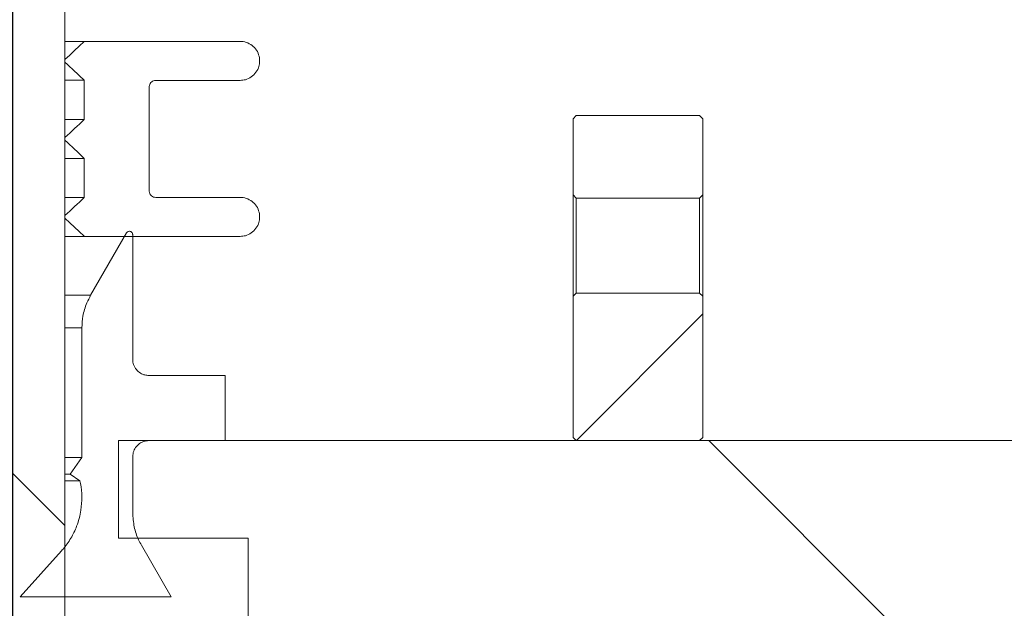
# Model space of a CAD drawing. Units: millimetres. Extents: x 459 to 6897, y 1216 to 4106.
# Drawn here: x 3047 to 3199, y 2995 to 3085 of the extents above; entities that cross this region are included whole.
import ezdxf

# ---------------------------------------------------------------- set-up
doc = ezdxf.new("R2010")
doc.units = ezdxf.units.MM
doc.header["$LTSCALE"] = 25
doc.linetypes.add('SLD-Durchgehend', pattern=[0])
doc.layers.add('MAßLINIE_MAßZEICHNUNGEN', color=7, linetype='SLD-Durchgehend')
doc.styles.add('SLDTEXTSTYLE0', font='Opinion Pro')
doc.dimstyles.new('SLDDIMSTYLE1', dxfattribs={"dimtxt": 128.415934, "dimasz": 87.5, "dimexe": 0, "dimexo": 0.0625, "dimgap": 32.103984, "dimtad": 0, "dimdec": 0, "dimrnd": 1e-09, "dimzin": 12, "dimdsep": 46, "dimtxsty": 'SLDTEXTSTYLE0', "dimsah": 1, "dimcen": 0.09, "dimadec": 0, "dimazin": 3, "dimtfac": 1, "dimtdec": 0, "dimtmove": 0, "dimatfit": 0, "dimfxl": 1, "dimfrac": 2, "dimtolj": 1, "dimtzin": 12, "dimarcsym": 0})

# ---------------------------------------------------------------- blocks, each defined once
blk = doc.blocks.new('_D_7')
at = {"layer": 'MAßLINIE_MAßZEICHNUNGEN', "color": 7}
for p, q in [((2432.17, 2941.63), (2432.17, 3787.97)), ((3046.16, 2941.63), (3046.16, 3787.97)), ((2432.17, 3762.97), (2282.17, 3762.97)), ((3046.16, 3762.97), (3196.16, 3762.97))]:
    blk.add_line(p, q, dxfattribs=at)
for points in [[(2432.17, 3762.97), (2344.67, 3800.47), (2344.67, 3725.47)], [(3046.16, 3762.97), (3133.66, 3725.47), (3133.66, 3800.47)]]:
    blk.add_solid(points, dxfattribs=at)
at = {"layer": 'MAßLINIE_MAßZEICHNUNGEN', "color": 7, "char_height": 132.292, "attachment_point": 1, "style": 'SLDTEXTSTYLE0'}
for s, insert in [('%%c', (2473.17, 3826.57)), ('614', (2660.52, 3826.57))]:
    blk.add_mtext(s, dxfattribs=dict(at, insert=insert))

msp = doc.modelspace()

# ---------------------------------------------------------------- hatches: boundary and pattern name
at = {"linetype": 'SLD-Durchgehend', "lineweight": 18}
h = msp.add_hatch(dxfattribs=at)
h.set_pattern_fill('ANSI31', scale=25, angle=90, style=0)
edge = h.paths.add_edge_path(flags=0)
edge.add_spline(control_points=[(3072.67, 3528.02), (3072.87, 3531.29), (3073.07, 3534.55), (3073.27, 3537.82)], knot_values=[0.010543, 0.010543, 0.010543, 0.010543, 0.020355, 0.020355, 0.020355, 0.020355], weights=[1, 1, 1, 1], degree=3, periodic=0)
edge.add_spline(control_points=[(3073.27, 3537.82), (3073.29, 3538.12), (3073.36, 3538.42), (3073.46, 3538.7), (3073.58, 3539.01), (3073.76, 3539.31), (3073.97, 3539.57), (3074.19, 3539.83), (3074.45, 3540.05), (3074.74, 3540.22), (3074.92, 3540.33), (3075.12, 3540.41), (3075.32, 3540.48), (3075.62, 3540.58), (3075.95, 3540.63), (3076.27, 3540.63)], knot_values=[0.015214, 0.015214, 0.015214, 0.015214, 0.016117, 0.016117, 0.016117, 0.017124, 0.017124, 0.017124, 0.018132, 0.018132, 0.018132, 0.018757, 0.018757, 0.018757, 0.019719, 0.019719, 0.019719, 0.019719], weights=[1, 1, 1, 1, 1, 1, 1, 1, 1, 1, 1, 1, 1, 1, 1, 1], degree=3, periodic=0)
edge.add_line((3076.27, 3540.63), (3165.74, 3540.63))
edge.add_spline(control_points=[(3165.74, 3540.63), (3165.81, 3540.63), (3165.87, 3540.63), (3165.94, 3540.63), (3166.28, 3540.61), (3166.61, 3540.53), (3166.92, 3540.39), (3167.23, 3540.26), (3167.52, 3540.07), (3167.77, 3539.85), (3168.02, 3539.62), (3168.23, 3539.35), (3168.39, 3539.05), (3168.44, 3538.96), (3168.48, 3538.86), (3168.52, 3538.76)], knot_values=[0.014914, 0.014914, 0.014914, 0.014914, 0.01511, 0.01511, 0.01511, 0.016117, 0.016117, 0.016117, 0.017124, 0.017124, 0.017124, 0.018132, 0.018132, 0.018132, 0.018453, 0.018453, 0.018453, 0.018453], weights=[1, 1, 1, 1, 1, 1, 1, 1, 1, 1, 1, 1, 1, 1, 1, 1], degree=3, periodic=0)
edge.add_spline(control_points=[(3168.52, 3538.76), (3168.56, 3538.68), (3168.59, 3538.6), (3168.63, 3538.52), (3168.86, 3538.01), (3169.19, 3537.54), (3169.58, 3537.14), (3169.97, 3536.74), (3170.44, 3536.4), (3170.94, 3536.15), (3171.44, 3535.91), (3171.99, 3535.74), (3172.55, 3535.67), (3172.75, 3535.65), (3172.95, 3535.63), (3173.16, 3535.63)], knot_values=[0.008708, 0.008708, 0.008708, 0.008708, 0.008967, 0.008967, 0.008967, 0.010668, 0.010668, 0.010668, 0.012369, 0.012369, 0.012369, 0.014071, 0.014071, 0.014071, 0.014688, 0.014688, 0.014688, 0.014688], weights=[1, 1, 1, 1, 1, 1, 1, 1, 1, 1, 1, 1, 1, 1, 1, 1], degree=3, periodic=0)
edge.add_line((3173.16, 3535.63), (3176.67, 3535.63))
edge.add_line((3176.67, 3535.63), (3176.67, 3549.63))
edge.add_spline(control_points=[(3176.67, 3549.63), (3176.67, 3549.76), (3176.66, 3549.88), (3176.64, 3550.01), (3176.62, 3550.22), (3176.57, 3550.42), (3176.5, 3550.62), (3176.39, 3550.94), (3176.22, 3551.24), (3176.01, 3551.5), (3175.8, 3551.77), (3175.54, 3552), (3175.26, 3552.18), (3174.98, 3552.35), (3174.66, 3552.49), (3174.33, 3552.56), (3174.11, 3552.61), (3173.89, 3552.63), (3173.67, 3552.63)], knot_values=[0.017758, 0.017758, 0.017758, 0.017758, 0.018132, 0.018132, 0.018132, 0.018757, 0.018757, 0.018757, 0.019764, 0.019764, 0.019764, 0.020771, 0.020771, 0.020771, 0.021779, 0.021779, 0.021779, 0.022445, 0.022445, 0.022445, 0.022445], weights=[1, 1, 1, 1, 1, 1, 1, 1, 1, 1, 1, 1, 1, 1, 1, 1, 1, 1, 1], degree=3, periodic=0)
edge.add_line((3173.67, 3552.63), (3150.17, 3552.63))
edge.add_line((3150.17, 3552.63), (3150.17, 3548.63))
edge.add_line((3150.17, 3548.63), (3127.96, 3548.63))
edge.add_spline(control_points=[(3127.96, 3548.63), (3128.03, 3549.97), (3128.1, 3551.3), (3128.16, 3552.63)], knot_values=[0.004026, 0.004026, 0.004026, 0.004026, 0.008032, 0.008032, 0.008032, 0.008032], weights=[1, 1, 1, 1], degree=3, periodic=0)
edge.add_line((3128.16, 3552.63), (3088.16, 3552.63))
edge.add_spline(control_points=[(3088.16, 3552.63), (3088.23, 3551.3), (3088.3, 3549.97), (3088.37, 3548.63)], knot_values=[0.004029, 0.004029, 0.004029, 0.004029, 0.008035, 0.008035, 0.008035, 0.008035], weights=[1, 1, 1, 1], degree=3, periodic=0)
edge.add_line((3088.37, 3548.63), (3065.92, 3548.63))
edge.add_spline(control_points=[(3065.92, 3548.63), (3065.51, 3541.93), (3065.1, 3535.22), (3064.69, 3528.51)], knot_values=[0.659185, 0.659185, 0.659185, 0.659185, 0.679345, 0.679345, 0.679345, 0.679345], weights=[1, 1, 1, 1], degree=3, periodic=0)
edge.add_spline(control_points=[(3064.69, 3528.51), (3064.69, 3528.48), (3064.68, 3528.44), (3064.68, 3528.41), (3064.65, 3528.19), (3064.59, 3527.97), (3064.49, 3527.76), (3064.43, 3527.64), (3064.36, 3527.52), (3064.27, 3527.41), (3064.13, 3527.23), (3063.96, 3527.07), (3063.78, 3526.95), (3063.59, 3526.83), (3063.38, 3526.74), (3063.16, 3526.69), (3063.01, 3526.65), (3062.85, 3526.63), (3062.69, 3526.63)], knot_values=[0.011314, 0.011314, 0.011314, 0.011314, 0.011416, 0.011416, 0.011416, 0.012088, 0.012088, 0.012088, 0.012505, 0.012505, 0.012505, 0.013176, 0.013176, 0.013176, 0.013848, 0.013848, 0.013848, 0.014317, 0.014317, 0.014317, 0.014317], weights=[1, 1, 1, 1, 1, 1, 1, 1, 1, 1, 1, 1, 1, 1, 1, 1, 1, 1, 1], degree=3, periodic=0)
edge.add_line((3062.69, 3526.63), (3049.15, 3526.63))
edge.add_spline(control_points=[(3049.15, 3526.63), (3049.01, 3526.63), (3048.88, 3526.62), (3048.75, 3526.59), (3048.53, 3526.55), (3048.32, 3526.47), (3048.12, 3526.35), (3048, 3526.28), (3047.89, 3526.2), (3047.79, 3526.1), (3047.62, 3525.95), (3047.48, 3525.77), (3047.38, 3525.57), (3047.27, 3525.37), (3047.2, 3525.15), (3047.17, 3524.93), (3047.15, 3524.84), (3047.15, 3524.74), (3047.15, 3524.65)], knot_values=[0.011536, 0.011536, 0.011536, 0.011536, 0.011937, 0.011937, 0.011937, 0.012614, 0.012614, 0.012614, 0.013035, 0.013035, 0.013035, 0.013712, 0.013712, 0.013712, 0.01439, 0.01439, 0.01439, 0.01467, 0.01467, 0.01467, 0.01467], weights=[1, 1, 1, 1, 1, 1, 1, 1, 1, 1, 1, 1, 1, 1, 1, 1, 1, 1, 1], degree=3, periodic=0)
edge.add_spline(control_points=[(3047.15, 3524.65), (3046.15, 3412.65), (3045.16, 3300.64), (3044.16, 3188.63)], knot_values=[0.701683, 0.701683, 0.701683, 0.701683, 1.037714, 1.037714, 1.037714, 1.037714], weights=[1, 1, 1, 1], degree=3, periodic=0)
edge.add_spline(control_points=[(3044.16, 3188.63), (3044.83, 3097.97), (3045.5, 3007.3), (3046.16, 2916.63)], knot_values=[0.671569, 0.671569, 0.671569, 0.671569, 0.943576, 0.943576, 0.943576, 0.943576], weights=[1, 1, 1, 1], degree=3, periodic=0)
edge.add_line((3046.16, 2916.63), (3048.43, 2916.63))
edge.add_spline(control_points=[(3048.43, 2916.63), (3050.34, 2923.3), (3052.25, 2929.97), (3054.16, 2936.63)], knot_values=[0.655721, 0.655721, 0.655721, 0.655721, 0.676527, 0.676527, 0.676527, 0.676527], weights=[1, 1, 1, 1], degree=3, periodic=0)
edge.add_line((3054.16, 2936.63), (3054.16, 3188.63))
edge.add_spline(control_points=[(3054.16, 3188.63), (3055.15, 3297.65), (3056.15, 3406.67), (3057.14, 3515.68)], knot_values=[0.715144, 0.715144, 0.715144, 0.715144, 1.042207, 1.042207, 1.042207, 1.042207], weights=[1, 1, 1, 1], degree=3, periodic=0)
edge.add_spline(control_points=[(3057.14, 3515.68), (3057.14, 3515.75), (3057.14, 3515.82), (3057.15, 3515.89), (3057.16, 3516.1), (3057.2, 3516.31), (3057.26, 3516.51), (3057.36, 3516.83), (3057.51, 3517.14), (3057.7, 3517.41), (3057.9, 3517.68), (3058.15, 3517.93), (3058.42, 3518.12), (3058.7, 3518.31), (3059.01, 3518.46), (3059.33, 3518.55), (3059.6, 3518.62), (3059.88, 3518.66), (3060.16, 3518.66)], knot_values=[0.01793, 0.01793, 0.01793, 0.01793, 0.018132, 0.018132, 0.018132, 0.018757, 0.018757, 0.018757, 0.019764, 0.019764, 0.019764, 0.020771, 0.020771, 0.020771, 0.021779, 0.021779, 0.021779, 0.022616, 0.022616, 0.022616, 0.022616], weights=[1, 1, 1, 1, 1, 1, 1, 1, 1, 1, 1, 1, 1, 1, 1, 1, 1, 1, 1], degree=3, periodic=0)
edge.add_spline(control_points=[(3060.16, 3518.66), (3060.98, 3518.65), (3061.79, 3518.64), (3062.6, 3518.63)], knot_values=[0.008641, 0.008641, 0.008641, 0.008641, 0.011078, 0.011078, 0.011078, 0.011078], weights=[1, 1, 1, 1], degree=3, periodic=0)
edge.add_spline(control_points=[(3062.6, 3518.63), (3063.49, 3518.63), (3064.38, 3518.74), (3065.24, 3518.96), (3066.32, 3519.25), (3067.37, 3519.73), (3068.3, 3520.35), (3068.88, 3520.75), (3069.42, 3521.2), (3069.91, 3521.71), (3070.68, 3522.52), (3071.33, 3523.47), (3071.79, 3524.49), (3072.26, 3525.5), (3072.55, 3526.62), (3072.65, 3527.73), (3072.66, 3527.83), (3072.67, 3527.93), (3072.67, 3528.02)], knot_values=[0.054422, 0.054422, 0.054422, 0.054422, 0.057081, 0.057081, 0.057081, 0.060439, 0.060439, 0.060439, 0.062523, 0.062523, 0.062523, 0.06588, 0.06588, 0.06588, 0.069238, 0.069238, 0.069238, 0.069527, 0.069527, 0.069527, 0.069527], weights=[1, 1, 1, 1, 1, 1, 1, 1, 1, 1, 1, 1, 1, 1, 1, 1, 1, 1, 1], degree=3, periodic=0)
h = msp.add_hatch(dxfattribs=at)
h.set_pattern_fill('ANSI31', scale=25, angle=90, style=0)
edge = h.paths.add_edge_path(flags=0)
edge.add_line((3054.17, 3055.3), (3054.17, 3054.9))
edge.add_spline(control_points=[(3054.17, 3054.9), (3054.42, 3054.67), (3054.67, 3054.44), (3054.91, 3054.21), (3055.16, 3053.98), (3055.41, 3053.75), (3055.65, 3053.52), (3055.9, 3053.29), (3056.15, 3053.06), (3056.39, 3052.83), (3056.64, 3052.6), (3056.89, 3052.37), (3057.13, 3052.14), (3057.15, 3052.13), (3057.16, 3052.12), (3057.18, 3052.1)], knot_values=[0, 0, 0, 0, 0.001011, 0.001011, 0.001011, 0.002022, 0.002022, 0.002022, 0.003033, 0.003033, 0.003033, 0.004044, 0.004044, 0.004044, 0.004106, 0.004106, 0.004106, 0.004106], weights=[1, 1, 1, 1, 1, 1, 1, 1, 1, 1, 1, 1, 1, 1, 1, 1], degree=3, periodic=0)
edge.add_line((3057.18, 3052.1), (3081.16, 3052.1))
edge.add_spline(control_points=[(3081.16, 3052.1), (3081.43, 3052.1), (3081.71, 3052.14), (3081.97, 3052.21), (3082.29, 3052.3), (3082.6, 3052.45), (3082.88, 3052.64), (3083.16, 3052.83), (3083.4, 3053.08), (3083.6, 3053.35), (3083.79, 3053.62), (3083.95, 3053.93), (3084.04, 3054.25), (3084.12, 3054.53), (3084.16, 3054.82), (3084.16, 3055.1)], knot_values=[0.004879, 0.004879, 0.004879, 0.004879, 0.005697, 0.005697, 0.005697, 0.006714, 0.006714, 0.006714, 0.00773, 0.00773, 0.00773, 0.008747, 0.008747, 0.008747, 0.009613, 0.009613, 0.009613, 0.009613], weights=[1, 1, 1, 1, 1, 1, 1, 1, 1, 1, 1, 1, 1, 1, 1, 1], degree=3, periodic=0)
edge.add_spline(control_points=[(3084.16, 3055.1), (3084.16, 3055.26), (3084.15, 3055.41), (3084.13, 3055.57), (3084.08, 3055.9), (3083.97, 3056.23), (3083.81, 3056.52), (3083.65, 3056.82), (3083.44, 3057.09), (3083.19, 3057.32), (3082.94, 3057.54), (3082.65, 3057.73), (3082.34, 3057.86), (3082.03, 3057.99), (3081.7, 3058.07), (3081.36, 3058.1), (3081.3, 3058.1), (3081.23, 3058.1), (3081.16, 3058.1)], knot_values=[0.00015, 0.00015, 0.00015, 0.00015, 0.000615, 0.000615, 0.000615, 0.001632, 0.001632, 0.001632, 0.002648, 0.002648, 0.002648, 0.003665, 0.003665, 0.003665, 0.004681, 0.004681, 0.004681, 0.004879, 0.004879, 0.004879, 0.004879], weights=[1, 1, 1, 1, 1, 1, 1, 1, 1, 1, 1, 1, 1, 1, 1, 1, 1, 1, 1], degree=3, periodic=0)
edge.add_line((3081.16, 3058.1), (3068.16, 3058.1))
edge.add_spline(control_points=[(3068.16, 3058.1), (3068.16, 3058.1), (3068.16, 3058.1), (3068.16, 3058.1), (3068.05, 3058.1), (3067.94, 3058.12), (3067.83, 3058.16), (3067.72, 3058.2), (3067.62, 3058.25), (3067.54, 3058.32), (3067.45, 3058.39), (3067.37, 3058.48), (3067.31, 3058.58), (3067.26, 3058.67), (3067.21, 3058.78), (3067.19, 3058.89), (3067.17, 3058.96), (3067.16, 3059.03), (3067.16, 3059.1)], knot_values=[0.001675, 0.001675, 0.001675, 0.001675, 0.001679, 0.001679, 0.001679, 0.002015, 0.002015, 0.002015, 0.00235, 0.00235, 0.00235, 0.002686, 0.002686, 0.002686, 0.003022, 0.003022, 0.003022, 0.003239, 0.003239, 0.003239, 0.003239], weights=[1, 1, 1, 1, 1, 1, 1, 1, 1, 1, 1, 1, 1, 1, 1, 1, 1, 1, 1], degree=3, periodic=0)
edge.add_line((3067.16, 3059.1), (3067.16, 3075.1))
edge.add_spline(control_points=[(3067.16, 3075.1), (3067.16, 3075.18), (3067.17, 3075.25), (3067.19, 3075.32), (3067.21, 3075.43), (3067.26, 3075.54), (3067.32, 3075.64), (3067.38, 3075.73), (3067.45, 3075.82), (3067.54, 3075.89), (3067.63, 3075.95), (3067.73, 3076.01), (3067.84, 3076.05), (3067.94, 3076.08), (3068.05, 3076.1), (3068.16, 3076.1)], knot_values=[0.000112, 0.000112, 0.000112, 0.000112, 0.000336, 0.000336, 0.000336, 0.000672, 0.000672, 0.000672, 0.001007, 0.001007, 0.001007, 0.001343, 0.001343, 0.001343, 0.001675, 0.001675, 0.001675, 0.001675], weights=[1, 1, 1, 1, 1, 1, 1, 1, 1, 1, 1, 1, 1, 1, 1, 1], degree=3, periodic=0)
edge.add_line((3068.16, 3076.1), (3081.16, 3076.1))
edge.add_spline(control_points=[(3081.16, 3076.1), (3081.43, 3076.1), (3081.71, 3076.14), (3081.97, 3076.21), (3082.29, 3076.3), (3082.6, 3076.45), (3082.88, 3076.64), (3083.16, 3076.83), (3083.4, 3077.08), (3083.6, 3077.35), (3083.79, 3077.62), (3083.95, 3077.93), (3084.04, 3078.25), (3084.12, 3078.53), (3084.16, 3078.82), (3084.16, 3079.1)], knot_values=[0.004879, 0.004879, 0.004879, 0.004879, 0.005697, 0.005697, 0.005697, 0.006714, 0.006714, 0.006714, 0.00773, 0.00773, 0.00773, 0.008747, 0.008747, 0.008747, 0.009613, 0.009613, 0.009613, 0.009613], weights=[1, 1, 1, 1, 1, 1, 1, 1, 1, 1, 1, 1, 1, 1, 1, 1], degree=3, periodic=0)
edge.add_spline(control_points=[(3084.16, 3079.1), (3084.16, 3079.26), (3084.15, 3079.41), (3084.13, 3079.57), (3084.08, 3079.9), (3083.97, 3080.23), (3083.81, 3080.52), (3083.65, 3080.82), (3083.44, 3081.09), (3083.19, 3081.32), (3082.94, 3081.54), (3082.65, 3081.73), (3082.34, 3081.86), (3082.03, 3081.99), (3081.7, 3082.07), (3081.36, 3082.1), (3081.3, 3082.1), (3081.23, 3082.1), (3081.16, 3082.1)], knot_values=[0.00015, 0.00015, 0.00015, 0.00015, 0.000615, 0.000615, 0.000615, 0.001632, 0.001632, 0.001632, 0.002648, 0.002648, 0.002648, 0.003665, 0.003665, 0.003665, 0.004681, 0.004681, 0.004681, 0.004879, 0.004879, 0.004879, 0.004879], weights=[1, 1, 1, 1, 1, 1, 1, 1, 1, 1, 1, 1, 1, 1, 1, 1, 1, 1, 1], degree=3, periodic=0)
edge.add_line((3081.16, 3082.1), (3057.18, 3082.1))
edge.add_spline(control_points=[(3057.18, 3082.1), (3057.16, 3082.09), (3057.15, 3082.07), (3057.13, 3082.06), (3056.89, 3081.83), (3056.64, 3081.6), (3056.39, 3081.37), (3056.15, 3081.14), (3055.9, 3080.91), (3055.65, 3080.68), (3055.41, 3080.45), (3055.16, 3080.22), (3054.91, 3079.99), (3054.67, 3079.76), (3054.42, 3079.53), (3054.17, 3079.3)], knot_values=[0.003983, 0.003983, 0.003983, 0.003983, 0.004044, 0.004044, 0.004044, 0.005055, 0.005055, 0.005055, 0.006066, 0.006066, 0.006066, 0.007077, 0.007077, 0.007077, 0.008088, 0.008088, 0.008088, 0.008088], weights=[1, 1, 1, 1, 1, 1, 1, 1, 1, 1, 1, 1, 1, 1, 1, 1], degree=3, periodic=0)
edge.add_line((3054.17, 3079.3), (3054.17, 3078.9))
edge.add_spline(control_points=[(3054.17, 3078.9), (3054.3, 3078.79), (3054.42, 3078.67), (3054.55, 3078.55), (3054.67, 3078.44), (3054.8, 3078.32), (3054.92, 3078.2), (3055.05, 3078.09), (3055.17, 3077.97), (3055.3, 3077.86), (3055.42, 3077.74), (3055.54, 3077.62), (3055.67, 3077.51), (3055.79, 3077.39), (3055.92, 3077.28), (3056.04, 3077.16), (3056.17, 3077.04), (3056.29, 3076.93), (3056.42, 3076.81), (3056.67, 3076.58), (3056.91, 3076.35), (3057.16, 3076.11)], knot_values=[0, 0, 0, 0, 0.000511, 0.000511, 0.000511, 0.001022, 0.001022, 0.001022, 0.001533, 0.001533, 0.001533, 0.002044, 0.002044, 0.002044, 0.002555, 0.002555, 0.002555, 0.003066, 0.003066, 0.003066, 0.004089, 0.004089, 0.004089, 0.004089], weights=[1, 1, 1, 1, 1, 1, 1, 1, 1, 1, 1, 1, 1, 1, 1, 1, 1, 1, 1, 1, 1, 1], degree=3, periodic=0)
edge.add_line((3057.16, 3076.11), (3057.16, 3070.09))
edge.add_spline(control_points=[(3057.16, 3070.09), (3056.91, 3069.86), (3056.67, 3069.63), (3056.42, 3069.39), (3056.29, 3069.28), (3056.17, 3069.16), (3056.04, 3069.04), (3055.92, 3068.93), (3055.79, 3068.81), (3055.67, 3068.7), (3055.54, 3068.58), (3055.42, 3068.46), (3055.3, 3068.35), (3055.17, 3068.23), (3055.05, 3068.12), (3054.92, 3068), (3054.8, 3067.88), (3054.67, 3067.77), (3054.55, 3067.65), (3054.42, 3067.53), (3054.3, 3067.42), (3054.17, 3067.3)], knot_values=[0, 0, 0, 0, 0.001022, 0.001022, 0.001022, 0.001533, 0.001533, 0.001533, 0.002044, 0.002044, 0.002044, 0.002555, 0.002555, 0.002555, 0.003066, 0.003066, 0.003066, 0.003577, 0.003577, 0.003577, 0.004089, 0.004089, 0.004089, 0.004089], weights=[1, 1, 1, 1, 1, 1, 1, 1, 1, 1, 1, 1, 1, 1, 1, 1, 1, 1, 1, 1, 1, 1], degree=3, periodic=0)
edge.add_line((3054.17, 3067.3), (3054.17, 3066.9))
edge.add_spline(control_points=[(3054.17, 3066.9), (3054.3, 3066.79), (3054.42, 3066.67), (3054.55, 3066.55), (3054.67, 3066.44), (3054.8, 3066.32), (3054.92, 3066.2), (3055.05, 3066.09), (3055.17, 3065.97), (3055.3, 3065.86), (3055.42, 3065.74), (3055.54, 3065.62), (3055.67, 3065.51), (3055.79, 3065.39), (3055.92, 3065.28), (3056.04, 3065.16), (3056.17, 3065.04), (3056.29, 3064.93), (3056.42, 3064.81), (3056.67, 3064.58), (3056.91, 3064.35), (3057.16, 3064.11)], knot_values=[0, 0, 0, 0, 0.000511, 0.000511, 0.000511, 0.001022, 0.001022, 0.001022, 0.001533, 0.001533, 0.001533, 0.002044, 0.002044, 0.002044, 0.002555, 0.002555, 0.002555, 0.003066, 0.003066, 0.003066, 0.004089, 0.004089, 0.004089, 0.004089], weights=[1, 1, 1, 1, 1, 1, 1, 1, 1, 1, 1, 1, 1, 1, 1, 1, 1, 1, 1, 1, 1, 1], degree=3, periodic=0)
edge.add_line((3057.16, 3064.11), (3057.16, 3058.09))
edge.add_spline(control_points=[(3057.16, 3058.09), (3056.91, 3057.86), (3056.67, 3057.63), (3056.42, 3057.39), (3056.29, 3057.28), (3056.17, 3057.16), (3056.04, 3057.04), (3055.92, 3056.93), (3055.79, 3056.81), (3055.67, 3056.7), (3055.54, 3056.58), (3055.42, 3056.46), (3055.3, 3056.35), (3055.17, 3056.23), (3055.05, 3056.12), (3054.92, 3056), (3054.8, 3055.88), (3054.67, 3055.77), (3054.55, 3055.65), (3054.42, 3055.53), (3054.3, 3055.42), (3054.17, 3055.3)], knot_values=[0, 0, 0, 0, 0.001022, 0.001022, 0.001022, 0.001533, 0.001533, 0.001533, 0.002044, 0.002044, 0.002044, 0.002555, 0.002555, 0.002555, 0.003066, 0.003066, 0.003066, 0.003577, 0.003577, 0.003577, 0.004089, 0.004089, 0.004089, 0.004089], weights=[1, 1, 1, 1, 1, 1, 1, 1, 1, 1, 1, 1, 1, 1, 1, 1, 1, 1, 1, 1, 1, 1], degree=3, periodic=0)
h = msp.add_hatch(dxfattribs=at)
h.set_pattern_fill('ANSI31', scale=25, angle=2.8e-322, style=0)
edge = h.paths.add_edge_path(flags=0)
edge.add_spline(control_points=[(3151.92, 3057.97), (3152.09, 3058.14), (3152.25, 3058.32), (3152.42, 3058.49)], knot_values=[0.033197, 0.033197, 0.033197, 0.033197, 0.033916, 0.033916, 0.033916, 0.033916], weights=[1, 1, 1, 1], degree=3, periodic=0)
edge.add_line((3152.42, 3058.49), (3152.42, 3070.18))
edge.add_line((3152.42, 3070.18), (3151.92, 3070.68))
edge.add_line((3151.92, 3070.68), (3132.92, 3070.68))
edge.add_line((3132.92, 3070.68), (3132.42, 3070.18))
edge.add_line((3132.42, 3070.18), (3132.42, 3058.49))
edge.add_spline(control_points=[(3132.42, 3058.49), (3132.59, 3058.32), (3132.75, 3058.14), (3132.92, 3057.97)], knot_values=[0.01366, 0.01366, 0.01366, 0.01366, 0.014376, 0.014376, 0.014376, 0.014376], weights=[1, 1, 1, 1], degree=3, periodic=0)
edge.add_line((3132.92, 3057.97), (3151.92, 3057.97))
h = msp.add_hatch(dxfattribs=at)
h.set_pattern_fill('ANSI31', scale=25, angle=2.8e-322, style=0)
edge = h.paths.add_edge_path(flags=0)
edge.add_spline(control_points=[(3063.68, 3052.64), (3061.84, 3049.44), (3059.99, 3046.25), (3058.14, 3043.05)], knot_values=[0.749527, 0.749527, 0.749527, 0.749527, 0.760607, 0.760607, 0.760607, 0.760607], weights=[1, 1, 1, 1], degree=3, periodic=0)
edge.add_spline(control_points=[(3058.14, 3043.05), (3057.92, 3042.67), (3057.73, 3042.27), (3057.56, 3041.86), (3057.29, 3041.22), (3057.09, 3040.54), (3056.96, 3039.84), (3056.86, 3039.25), (3056.8, 3038.64), (3056.8, 3038.04)], knot_values=[0.059249, 0.059249, 0.059249, 0.059249, 0.06056, 0.06056, 0.06056, 0.062648, 0.062648, 0.062648, 0.064457, 0.064457, 0.064457, 0.064457], weights=[1, 1, 1, 1, 1, 1, 1, 1, 1, 1], degree=3, periodic=0)
edge.add_line((3056.8, 3038.04), (3056.8, 3018.11))
edge.add_spline(control_points=[(3056.8, 3018.11), (3056.2, 3017.25), (3055.6, 3016.39), (3055, 3015.53)], knot_values=[0.775532, 0.775532, 0.775532, 0.775532, 0.778677, 0.778677, 0.778677, 0.778677], weights=[1, 1, 1, 1], degree=3, periodic=0)
edge.add_spline(control_points=[(3055, 3015.53), (3055.5, 3015.18), (3056, 3014.83), (3056.5, 3014.48)], knot_values=[1.232307, 1.232307, 1.232307, 1.232307, 1.234121, 1.234121, 1.234121, 1.234121], weights=[1, 1, 1, 1], degree=3, periodic=0)
edge.add_spline(control_points=[(3056.5, 3014.48), (3056.53, 3014.34), (3056.56, 3014.2), (3056.58, 3014.06), (3056.83, 3012.72), (3056.85, 3011.32), (3056.64, 3009.98), (3056.51, 3009.14), (3056.28, 3008.3), (3055.98, 3007.51), (3055.49, 3006.24), (3054.78, 3005.03), (3053.9, 3003.99), (3053.82, 3003.9), (3053.74, 3003.81), (3053.66, 3003.72)], knot_values=[0.06901, 0.06901, 0.06901, 0.06901, 0.06943, 0.06943, 0.06943, 0.073514, 0.073514, 0.073514, 0.076048, 0.076048, 0.076048, 0.080132, 0.080132, 0.080132, 0.080491, 0.080491, 0.080491, 0.080491], weights=[1, 1, 1, 1, 1, 1, 1, 1, 1, 1, 1, 1, 1, 1, 1, 1], degree=3, periodic=0)
edge.add_spline(control_points=[(3053.66, 3003.72), (3051.53, 3001.36), (3049.41, 2999), (3047.28, 2996.63)], knot_values=[0.50787, 0.50787, 0.50787, 0.50787, 0.517405, 0.517405, 0.517405, 0.517405], weights=[1, 1, 1, 1], degree=3, periodic=0)
edge.add_line((3047.28, 2996.63), (3070.55, 2996.63))
edge.add_spline(control_points=[(3070.55, 2996.63), (3069.02, 2999.28), (3067.49, 3001.93), (3065.96, 3004.58)], knot_values=[0.765351, 0.765351, 0.765351, 0.765351, 0.774527, 0.774527, 0.774527, 0.774527], weights=[1, 1, 1, 1], degree=3, periodic=0)
edge.add_spline(control_points=[(3065.96, 3004.58), (3065.8, 3004.85), (3065.66, 3005.13), (3065.53, 3005.41), (3065.24, 3006.05), (3065.01, 3006.72), (3064.86, 3007.41), (3064.7, 3008.12), (3064.62, 3008.86), (3064.62, 3009.59)], knot_values=[0.05963, 0.05963, 0.05963, 0.05963, 0.06056, 0.06056, 0.06056, 0.062648, 0.062648, 0.062648, 0.064839, 0.064839, 0.064839, 0.064839], weights=[1, 1, 1, 1, 1, 1, 1, 1, 1, 1], degree=3, periodic=0)
edge.add_line((3064.62, 3009.59), (3064.62, 3018.18))
edge.add_spline(control_points=[(3064.62, 3018.18), (3064.62, 3018.2), (3064.62, 3018.21), (3064.62, 3018.23), (3064.62, 3018.51), (3064.68, 3018.8), (3064.78, 3019.06), (3064.87, 3019.32), (3065.02, 3019.57), (3065.2, 3019.78), (3065.38, 3020), (3065.6, 3020.19), (3065.84, 3020.33), (3065.99, 3020.42), (3066.15, 3020.49), (3066.32, 3020.55), (3066.57, 3020.64), (3066.85, 3020.68), (3067.12, 3020.68)], knot_values=[0.012563, 0.012563, 0.012563, 0.012563, 0.012617, 0.012617, 0.012617, 0.013458, 0.013458, 0.013458, 0.014299, 0.014299, 0.014299, 0.01514, 0.01514, 0.01514, 0.015662, 0.015662, 0.015662, 0.016476, 0.016476, 0.016476, 0.016476], weights=[1, 1, 1, 1, 1, 1, 1, 1, 1, 1, 1, 1, 1, 1, 1, 1, 1, 1, 1], degree=3, periodic=0)
edge.add_line((3067.12, 3020.68), (3078.84, 3020.68))
edge.add_line((3078.84, 3020.68), (3078.84, 3030.7))
edge.add_line((3078.84, 3030.7), (3067.12, 3030.7))
edge.add_spline(control_points=[(3067.12, 3030.7), (3066.9, 3030.7), (3066.69, 3030.73), (3066.48, 3030.79), (3066.31, 3030.83), (3066.14, 3030.89), (3065.99, 3030.97), (3065.74, 3031.1), (3065.51, 3031.27), (3065.31, 3031.47), (3065.12, 3031.68), (3064.96, 3031.92), (3064.84, 3032.17), (3064.72, 3032.43), (3064.65, 3032.71), (3064.63, 3032.98), (3064.62, 3033.06), (3064.62, 3033.13), (3064.62, 3033.21)], knot_values=[0.014493, 0.014493, 0.014493, 0.014493, 0.01514, 0.01514, 0.01514, 0.015662, 0.015662, 0.015662, 0.016503, 0.016503, 0.016503, 0.017344, 0.017344, 0.017344, 0.018185, 0.018185, 0.018185, 0.018406, 0.018406, 0.018406, 0.018406], weights=[1, 1, 1, 1, 1, 1, 1, 1, 1, 1, 1, 1, 1, 1, 1, 1, 1, 1, 1], degree=3, periodic=0)
edge.add_line((3064.62, 3033.21), (3064.62, 3052.39))
edge.add_spline(control_points=[(3064.62, 3052.39), (3064.62, 3052.44), (3064.61, 3052.49), (3064.6, 3052.54), (3064.58, 3052.59), (3064.55, 3052.64), (3064.52, 3052.69), (3064.5, 3052.71), (3064.48, 3052.74), (3064.45, 3052.76), (3064.41, 3052.8), (3064.36, 3052.83), (3064.31, 3052.85), (3064.26, 3052.88), (3064.2, 3052.89), (3064.15, 3052.89), (3064.09, 3052.9), (3064.03, 3052.89), (3063.98, 3052.87), (3063.92, 3052.86), (3063.87, 3052.83), (3063.83, 3052.8), (3063.78, 3052.77), (3063.74, 3052.73), (3063.71, 3052.68), (3063.7, 3052.67), (3063.69, 3052.66), (3063.68, 3052.64)], knot_values=[0.002839, 0.002839, 0.002839, 0.002839, 0.002984, 0.002984, 0.002984, 0.003154, 0.003154, 0.003154, 0.003259, 0.003259, 0.003259, 0.003428, 0.003428, 0.003428, 0.003597, 0.003597, 0.003597, 0.003767, 0.003767, 0.003767, 0.003936, 0.003936, 0.003936, 0.004105, 0.004105, 0.004105, 0.004153, 0.004153, 0.004153, 0.004153], weights=[1, 1, 1, 1, 1, 1, 1, 1, 1, 1, 1, 1, 1, 1, 1, 1, 1, 1, 1, 1, 1, 1, 1, 1, 1, 1, 1, 1], degree=3, periodic=0)
h = msp.add_hatch(dxfattribs=at)
h.set_pattern_fill('ANSI31', scale=25, angle=2.8e-322, style=0)
edge = h.paths.add_edge_path(flags=0)
edge.add_spline(control_points=[(3152.42, 3042.88), (3152.25, 3043.05), (3152.09, 3043.22), (3151.92, 3043.39)], knot_values=[0.01366, 0.01366, 0.01366, 0.01366, 0.014376, 0.014376, 0.014376, 0.014376], weights=[1, 1, 1, 1], degree=3, periodic=0)
edge.add_line((3151.92, 3043.39), (3132.92, 3043.39))
edge.add_spline(control_points=[(3132.92, 3043.39), (3132.75, 3043.22), (3132.59, 3043.05), (3132.42, 3042.88)], knot_values=[0.033197, 0.033197, 0.033197, 0.033197, 0.033916, 0.033916, 0.033916, 0.033916], weights=[1, 1, 1, 1], degree=3, periodic=0)
edge.add_line((3132.42, 3042.88), (3132.42, 3021.18))
edge.add_line((3132.42, 3021.18), (3132.92, 3020.68))
edge.add_line((3132.92, 3020.68), (3151.92, 3020.68))
edge.add_line((3151.92, 3020.68), (3152.42, 3021.18))
edge.add_line((3152.42, 3021.18), (3152.42, 3042.88))
h = msp.add_hatch(dxfattribs=at)
h.set_pattern_fill('ANSI31', scale=25, angle=90, style=0)
h.paths.add_polyline_path([(3082.41, 2990.68), (3314.17, 2990.68), (3314.17, 3020.68), (3062.41, 3020.68), (3062.41, 3005.68), (3082.41, 3005.68)], flags=0)

# ---------------------------------------------------------------- linework, layer by layer
at = {"color": 7, "linetype": 'SLD-Durchgehend', "lineweight": 18}
for p, q in [((3054.16, 2936.63), (3054.16, 3188.63)), ((3054.16, 3082.1), (3057.18, 3082.1)), ((3057.18, 3082.1), (3081.16, 3082.1)), ((3054.16, 3079.3), (3054.17, 3079.3)), ((3054.16, 3078.9), (3054.17, 3078.9)), ((3054.17, 3078.9), (3054.17, 3079.3)), ((3054.16, 3076.11), (3057.16, 3076.11)), ((3057.16, 3076.11), (3057.16, 3070.09)), ((3067.16, 3059.1), (3067.16, 3075.1)), ((3068.16, 3076.1), (3081.16, 3076.1)), ((3132.42, 3070.18), (3132.92, 3070.68)), ((3151.92, 3070.68), (3132.92, 3070.68)), ((3151.92, 3070.68), (3152.42, 3070.18)), ((3054.16, 3070.09), (3057.16, 3070.09)), ((3132.42, 3058.49), (3132.42, 3070.18)), ((3152.42, 3058.49), (3152.42, 3070.18)), ((3054.16, 3067.3), (3054.17, 3067.3)), ((3054.17, 3066.9), (3054.17, 3067.3)), ((3054.16, 3066.9), (3054.17, 3066.9)), ((3054.16, 3064.11), (3057.16, 3064.11)), ((3057.16, 3064.11), (3057.16, 3058.09)), ((3132.92, 3057.97), (3132.42, 3058.49)), ((3132.42, 3042.88), (3132.42, 3058.49)), ((3152.42, 3058.49), (3151.92, 3057.97)), ((3152.42, 3058.49), (3152.42, 3042.88)), ((3054.16, 3058.09), (3057.16, 3058.09)), ((3068.16, 3058.1), (3081.16, 3058.1)), ((3132.92, 3057.97), (3132.92, 3043.39)), ((3132.92, 3057.97), (3151.92, 3057.97)), ((3151.92, 3043.39), (3151.92, 3057.97)), ((3054.16, 3055.3), (3054.17, 3055.3)), ((3054.17, 3054.9), (3054.17, 3055.3)), ((3054.16, 3054.9), (3054.17, 3054.9)), ((3063.68, 3052.64), (3058.14, 3043.05)), ((3064.62, 3033.21), (3064.62, 3052.39)), ((3054.16, 3052.1), (3057.18, 3052.1)), ((3057.18, 3052.1), (3081.16, 3052.1)), ((3132.42, 3042.88), (3132.92, 3043.39)), ((3151.92, 3043.39), (3132.92, 3043.39)), ((3151.92, 3043.39), (3152.42, 3042.88)), ((3132.42, 3021.18), (3132.42, 3042.88)), ((3152.42, 3021.18), (3152.42, 3042.88)), ((3056.8, 3038.04), (3056.8, 3018.11)), ((3078.84, 3030.7), (3067.12, 3030.7)), ((3078.84, 3020.68), (3078.84, 3030.7)), ((3062.41, 3005.68), (3062.41, 3020.68)), ((3314.17, 3020.68), (3062.41, 3020.68)), ((3067.12, 3020.68), (3078.84, 3020.68)), ((3132.92, 3020.68), (3132.42, 3021.18)), ((3132.92, 3020.68), (3151.92, 3020.68)), ((3152.42, 3021.18), (3151.92, 3020.68)), ((3056.8, 3018.11), (3054.16, 3018.11)), ((3056.8, 3018.11), (3055, 3015.53)), ((3064.62, 3009.59), (3064.62, 3018.18)), ((3055, 3015.53), (3054.16, 3015.53)), ((3056.5, 3014.48), (3054.16, 3014.48)), ((3055, 3015.53), (3056.5, 3014.48)), ((3082.41, 3005.68), (3062.41, 3005.68)), ((3082.41, 2990.68), (3082.41, 3005.68)), ((3053.66, 3003.72), (3047.28, 2996.63)), ((3070.55, 2996.63), (3065.96, 3004.58)), ((3047.28, 2996.63), (3070.55, 2996.63))]:
    msp.add_line(p, q, dxfattribs=at)
at = {"color": 1, "linetype": 'SLD-Durchgehend', "lineweight": 18}
for p, q in [((3058.14, 3043.05), (3054.16, 3043.05)), ((3056.8, 3038.04), (3054.16, 3038.04))]:
    msp.add_line(p, q, dxfattribs=at)
at = {"color": 7, "linetype": 'SLD-Durchgehend', "lineweight": 18, "flags": 128}
for points in [[(3054.17, 3079.3), (3054.91, 3079.99), (3055.65, 3080.68), (3056.39, 3081.37), (3057.13, 3082.06), (3057.18, 3082.1)], [(3057.16, 3076.11), (3056.42, 3076.81), (3056.04, 3077.16), (3055.67, 3077.51), (3055.3, 3077.86), (3054.92, 3078.2), (3054.55, 3078.55), (3054.17, 3078.9)], [(3054.17, 3067.3), (3054.55, 3067.65), (3054.92, 3068), (3055.3, 3068.35), (3055.67, 3068.7), (3056.04, 3069.04), (3056.42, 3069.39), (3057.16, 3070.09)], [(3057.16, 3064.11), (3056.42, 3064.81), (3056.04, 3065.16), (3055.67, 3065.51), (3055.3, 3065.86), (3054.92, 3066.2), (3054.55, 3066.55), (3054.17, 3066.9)], [(3054.17, 3055.3), (3054.55, 3055.65), (3054.92, 3056), (3055.3, 3056.35), (3055.67, 3056.7), (3056.04, 3057.04), (3056.42, 3057.39), (3057.16, 3058.09)], [(3057.18, 3052.1), (3057.13, 3052.14), (3056.39, 3052.83), (3055.65, 3053.52), (3054.91, 3054.21), (3054.17, 3054.9)]]:
    msp.add_lwpolyline(points, dxfattribs=at)
at = {"color": 7, "linetype": 'SLD-Durchgehend', "lineweight": 18}
for points, knots in [([(3081.16, 3082.1), (3081.23, 3082.1), (3081.63, 3082.09), (3082.36, 3081.91), (3083.23, 3081.36), (3083.86, 3080.55), (3084.13, 3079.75), (3084.16, 3079.26), (3084.16, 3079.1)], [0, 0, 0, 0, 0.042153, 0.256812, 0.471471, 0.686128, 0.900782, 1, 1, 1, 1]), ([(3084.16, 3079.1), (3084.14, 3078.81), (3084.09, 3078.19), (3083.64, 3077.31), (3082.91, 3076.6), (3082.04, 3076.17), (3081.44, 3076.12), (3081.16, 3076.1)], [0, 0, 0, 0, 0.183028, 0.397686, 0.612346, 0.827008, 1, 1, 1, 1]), ([(3067.16, 3075.1), (3067.17, 3075.18), (3067.18, 3075.36), (3067.3, 3075.65), (3067.53, 3075.9), (3067.83, 3076.07), (3068.05, 3076.09), (3068.16, 3076.1)], [0, 0, 0, 0, 0.143407, 0.358093, 0.572779, 0.787469, 1, 1, 1, 1]), ([(3068.16, 3058.1), (3068.16, 3058.1), (3068.05, 3058.1), (3067.82, 3058.14), (3067.52, 3058.31), (3067.3, 3058.56), (3067.18, 3058.84), (3067.17, 3059.03), (3067.16, 3059.1)], [0, 0, 0, 0, 0.002301, 0.216996, 0.431691, 0.646384, 0.861075, 1, 1, 1, 1]), ([(3081.16, 3058.1), (3081.23, 3058.1), (3081.63, 3058.09), (3082.36, 3057.91), (3083.23, 3057.36), (3083.86, 3056.55), (3084.13, 3055.75), (3084.16, 3055.26), (3084.16, 3055.1)], [0, 0, 0, 0, 0.042153, 0.256812, 0.471471, 0.686128, 0.900782, 1, 1, 1, 1]), ([(3084.16, 3055.1), (3084.14, 3054.81), (3084.09, 3054.19), (3083.64, 3053.31), (3082.91, 3052.6), (3082.04, 3052.17), (3081.44, 3052.12), (3081.16, 3052.1)], [0, 0, 0, 0, 0.183028, 0.397686, 0.612346, 0.827008, 1, 1, 1, 1]), ([(3063.68, 3052.64), (3063.69, 3052.66), (3063.73, 3052.72), (3063.82, 3052.81), (3063.98, 3052.88), (3064.15, 3052.9), (3064.31, 3052.86), (3064.44, 3052.78), (3064.54, 3052.67), (3064.6, 3052.55), (3064.61, 3052.44), (3064.62, 3052.39)], [0, 0, 0, 0, 0.0363056, 0.1651006, 0.2938972, 0.4226957, 0.5514951, 0.6802943, 0.7609096, 0.8897043, 1, 1, 1, 1]), ([(3058.14, 3043.05), (3057.94, 3042.66), (3057.41, 3041.65), (3056.9, 3039.95), (3056.83, 3038.64), (3056.8, 3038.04)], [0, 0, 0, 0, 0.251598, 0.653527, 1, 1, 1, 1]), ([(3067.12, 3030.7), (3066.9, 3030.72), (3066.51, 3030.75), (3065.88, 3031), (3065.28, 3031.44), (3064.8, 3032.15), (3064.63, 3032.78), (3064.62, 3033.13), (3064.62, 3033.21)], [0, 0, 0, 0, 0.165162, 0.299464, 0.514034, 0.728605, 0.943172, 1, 1, 1, 1]), ([(3064.62, 3018.18), (3064.62, 3018.2), (3064.62, 3018.49), (3064.73, 3019.07), (3065.16, 3019.82), (3065.73, 3020.3), (3066.4, 3020.61), (3066.85, 3020.66), (3067.12, 3020.68)], [0, 0, 0, 0, 0.013965, 0.228625, 0.443285, 0.657947, 0.7923, 1, 1, 1, 1]), ([(3056.5, 3014.48), (3056.53, 3014.34), (3056.7, 3013.53), (3056.84, 3012.02), (3056.68, 3009.8), (3056.11, 3007.64), (3055.14, 3005.64), (3054.27, 3004.41), (3053.74, 3003.81), (3053.66, 3003.72)], [0, 0, 0, 0, 0.0368047, 0.2143622, 0.3919197, 0.6133939, 0.7909532, 0.9685125, 1, 1, 1, 1]), ([(3065.96, 3004.58), (3065.81, 3004.86), (3065.33, 3005.75), (3064.76, 3007.42), (3064.66, 3008.86), (3064.62, 3009.59)], [0, 0, 0, 0, 0.178815, 0.580846, 1, 1, 1, 1])]:
    msp.add_open_spline(points, degree=3, knots=knots, dxfattribs=at)

# ---------------------------------------------------------------- dimensions: what is measured, and where the dimension line sits
at = {"layer": 'MAßLINIE_MAßZEICHNUNGEN', "color": 7}
dim = msp.add_linear_dim(base=(3046.16, 3762.97), p1=(2432.17, 2916.63), p2=(3046.16, 2916.63), text='%%c<>', dimstyle='SLDDIMSTYLE1', dxfattribs=at)
dim.commit()
dim.dimension.update_dxf_attribs({"geometry": '_D_7', "text_midpoint": (2713.83, 3762.97), "dimtype": 160})

doc.saveas('drawing.dxf')
